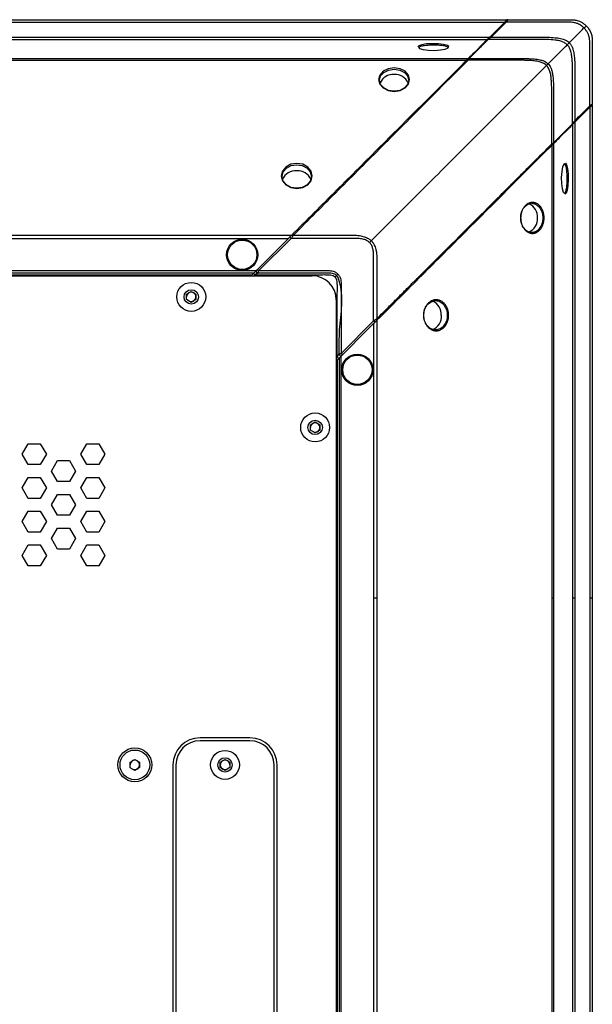
# Paper-space layout '_Bottom' of a CAD drawing. Units: inches. Extents: x -19.7 to 19.7, y -11.7 to 11.7.
# Drawn here: x 13.7 to 19.7, y 1.5 to 11.7 of the extents above; entities that cross this region are included whole.
import ezdxf

# ---------------------------------------------------------------- set-up
doc = ezdxf.new("R2010")
doc.units = ezdxf.units.IN
doc.header["$MEASUREMENT"] = 0

psp = doc.layouts.new('_Bottom')

# ---------------------------------------------------------------- linework, layer by layer
at = {"color": 7, "linetype": 'Continuous', "lineweight": 25}
for p, q in [((-18.776, 11.729), (18.776, 11.729)), ((-18.752, 11.704), (18.752, 11.704)), ((18.752, 11.704), (18.596, 11.548)), ((18.612, 11.548), (18.768, 11.704)), ((-18.596, 11.548), (18.596, 11.548)), ((-18.572, 11.524), (18.572, 11.524)), ((18.162, 11.439), (18.16, 11.435)), ((18.569, 11.522), (18.567, 11.52)), ((-18.374, 11.326), (18.374, 11.326)), ((-18.356, 11.309), (18.356, 11.309)), ((19.66, 10.845), (19.66, -10.845)), ((19.636, 10.821), (19.479, 10.665)), ((19.636, 10.821), (19.636, -10.821)), ((19.456, 10.641), (19.456, -10.641)), ((19.479, 10.665), (19.479, -10.665)), ((19.24, 10.425), (19.24, -10.425)), ((19.257, 10.442), (19.257, -10.442)), ((19.37, 10.231), (19.366, 10.229)), ((-16.542, 9.494), (16.542, 9.494)), ((-16.508, 9.461), (16.508, 9.461)), ((16.508, 9.461), (16.12, 9.073)), ((16.199, 9.124), (16.536, 9.461)), ((16.171, 9.124), (-16.171, 9.124)), ((-16.151, 9.104), (16.151, 9.104)), ((16.993, 9.062), (17.021, 9.09)), ((-16.754, 9.073), (16.754, 9.073)), ((-16.131, 9.084), (16.131, 9.084)), ((16.148, 9.073), (16.16, 9.084)), ((15.451, 8.882), (15.5, 8.911)), ((15.5, 8.911), (15.549, 8.882)), ((15.451, 8.826), (15.451, 8.882)), ((15.5, 8.797), (15.451, 8.826)), ((15.549, 8.826), (15.5, 8.797)), ((15.549, 8.882), (15.549, 8.826)), ((17.004, 8.823), (17.004, -8.823)), ((17.055, 8.268), (17.392, 8.605)), ((17.425, 8.611), (17.425, -8.611)), ((17.392, 8.577), (17.004, 8.189)), ((17.392, 8.577), (17.392, -8.577)), ((17.004, 8.217), (17.015, 8.229)), ((17.015, 8.2), (17.015, -8.2)), ((17.035, 8.22), (17.035, -8.22)), ((17.055, -8.24), (17.055, 8.24)), ((16.736, 7.528), (16.785, 7.557)), ((16.736, 7.472), (16.736, 7.528)), ((16.785, 7.443), (16.736, 7.472)), ((16.785, 7.557), (16.834, 7.528)), ((16.834, 7.472), (16.785, 7.443)), ((16.834, 7.528), (16.834, 7.472)), ((13.747, 7.223), (13.809, 7.331)), ((13.809, 7.331), (13.934, 7.331)), ((13.934, 7.331), (13.997, 7.223)), ((14.353, 7.223), (14.415, 7.331)), ((14.415, 7.331), (14.54, 7.331)), ((14.54, 7.331), (14.603, 7.223)), ((13.809, 7.114), (13.747, 7.223)), ((13.997, 7.223), (13.934, 7.114)), ((14.05, 7.048), (14.112, 7.156)), ((14.112, 7.156), (14.237, 7.156)), ((14.237, 7.156), (14.3, 7.048)), ((14.415, 7.114), (14.353, 7.223)), ((14.603, 7.223), (14.54, 7.114)), ((13.934, 7.114), (13.809, 7.114)), ((14.112, 6.939), (14.05, 7.048)), ((14.3, 7.048), (14.237, 6.939)), ((14.54, 7.114), (14.415, 7.114)), ((13.747, 6.873), (13.809, 6.981)), ((13.809, 6.981), (13.934, 6.981)), ((13.934, 6.981), (13.997, 6.873)), ((14.353, 6.873), (14.415, 6.981)), ((14.415, 6.981), (14.54, 6.981)), ((14.54, 6.981), (14.603, 6.873)), ((13.809, 6.764), (13.747, 6.873)), ((13.997, 6.873), (13.934, 6.764)), ((14.237, 6.939), (14.112, 6.939)), ((14.415, 6.764), (14.353, 6.873)), ((14.603, 6.873), (14.54, 6.764)), ((13.934, 6.764), (13.809, 6.764)), ((14.05, 6.698), (14.112, 6.806)), ((14.112, 6.806), (14.237, 6.806)), ((14.237, 6.806), (14.3, 6.698)), ((14.54, 6.764), (14.415, 6.764)), ((14.112, 6.589), (14.05, 6.698)), ((14.3, 6.698), (14.237, 6.589)), ((13.747, 6.523), (13.809, 6.631)), ((13.809, 6.631), (13.934, 6.631)), ((13.934, 6.631), (13.997, 6.523)), ((14.237, 6.589), (14.112, 6.589)), ((14.353, 6.523), (14.415, 6.631)), ((14.415, 6.631), (14.54, 6.631)), ((14.54, 6.631), (14.603, 6.523)), ((13.809, 6.414), (13.747, 6.523)), ((13.997, 6.523), (13.934, 6.414)), ((14.05, 6.348), (14.112, 6.456)), ((14.112, 6.456), (14.237, 6.456)), ((14.237, 6.456), (14.3, 6.348)), ((14.415, 6.414), (14.353, 6.523)), ((14.603, 6.523), (14.54, 6.414)), ((13.934, 6.414), (13.809, 6.414)), ((14.112, 6.239), (14.05, 6.348)), ((14.3, 6.348), (14.237, 6.239)), ((14.54, 6.414), (14.415, 6.414)), ((13.747, 6.173), (13.809, 6.281)), ((13.809, 6.281), (13.934, 6.281)), ((13.934, 6.281), (13.997, 6.173)), ((14.237, 6.239), (14.112, 6.239)), ((14.353, 6.173), (14.415, 6.281)), ((14.415, 6.281), (14.54, 6.281)), ((14.54, 6.281), (14.603, 6.173)), ((13.809, 6.064), (13.747, 6.173)), ((13.997, 6.173), (13.934, 6.064)), ((14.415, 6.064), (14.353, 6.173)), ((14.603, 6.173), (14.54, 6.064)), ((13.934, 6.064), (13.809, 6.064)), ((14.54, 6.064), (14.415, 6.064)), ((16.109, 4.281), (15.591, 4.281)), ((16.109, 4.25), (15.591, 4.25)), ((14.866, 4.028), (14.915, 4.057)), ((14.866, 3.971), (14.866, 4.028)), ((14.915, 4.057), (14.964, 4.029)), ((14.964, 4.029), (14.964, 3.972)), ((15.309, 4), (15.309, -4)), ((15.341, 4), (15.341, -4)), ((15.801, 4.028), (15.85, 4.057)), ((15.801, 3.972), (15.801, 4.028)), ((15.85, 4.057), (15.899, 4.028)), ((15.899, 4.028), (15.899, 3.972)), ((16.359, -4), (16.359, 4)), ((16.391, -4), (16.391, 4)), ((14.915, 3.943), (14.866, 3.971)), ((14.964, 3.972), (14.915, 3.943)), ((15.85, 3.943), (15.801, 3.972)), ((15.899, 3.972), (15.85, 3.943))]:
    psp.add_line(p, q, dxfattribs=at)
at = {"color": 7, "linetype": 'Continuous', "lineweight": 25, "flags": 128}
for points in [[(17.859, 11.44), (17.869, 11.432), (17.907, 11.421), (17.962, 11.413), (18.024, 11.411), (18.085, 11.415), (18.134, 11.424), (18.165, 11.437), (18.173, 11.451), (18.157, 11.463), (18.118, 11.473), (18.064, 11.479), (18.001, 11.48), (17.941, 11.477), (17.891, 11.47), (17.86, 11.459), (17.852, 11.446), (17.852, 11.446)], [(17.604, 10.986), (17.666, 10.995), (17.718, 11.022), (17.752, 11.061), (17.764, 11.108), (17.752, 11.154), (17.718, 11.194), (17.666, 11.22), (17.604, 11.229), (17.543, 11.22), (17.491, 11.194), (17.456, 11.154), (17.444, 11.108), (17.456, 11.061), (17.491, 11.022), (17.543, 10.995), (17.604, 10.986)], [(17.604, 10.987), (17.546, 10.995), (17.497, 11.021), (17.464, 11.058), (17.453, 11.102), (17.464, 11.146), (17.497, 11.183), (17.546, 11.207), (17.604, 11.216), (17.662, 11.207), (17.711, 11.183), (17.744, 11.146), (17.756, 11.102), (17.744, 11.058), (17.711, 11.021), (17.662, 10.995), (17.604, 10.987)], [(16.594, 10.238), (16.533, 10.229), (16.48, 10.201), (16.446, 10.159), (16.433, 10.109), (16.446, 10.059), (16.48, 10.017), (16.533, 9.988), (16.594, 9.978), (16.656, 9.988), (16.708, 10.017), (16.743, 10.059), (16.755, 10.109), (16.743, 10.159), (16.708, 10.201), (16.656, 10.229), (16.594, 10.238)], [(16.594, 10.225), (16.652, 10.216), (16.701, 10.19), (16.734, 10.15), (16.746, 10.103), (16.734, 10.056), (16.701, 10.016), (16.652, 9.99), (16.594, 9.98), (16.536, 9.99), (16.487, 10.016), (16.454, 10.056), (16.443, 10.103), (16.454, 10.15), (16.487, 10.19), (16.536, 10.216), (16.594, 10.225)], [(19.372, 9.928), (19.363, 9.938), (19.352, 9.976), (19.344, 10.031), (19.342, 10.093), (19.346, 10.153), (19.356, 10.203), (19.368, 10.234), (19.382, 10.242), (19.394, 10.225), (19.404, 10.187), (19.41, 10.132), (19.411, 10.07), (19.408, 10.009), (19.401, 9.96), (19.39, 9.929), (19.377, 9.921), (19.377, 9.921)]]:
    psp.add_lwpolyline(points, dxfattribs=at)
at = {"color": 7, "linetype": 'Continuous', "lineweight": 25}
for centre, radius in [((16.029, 9.291), 0.162), ((16.029, 9.291), 0.152), ((15.5, 8.854), 0.15), ((15.5, 8.854), 0.0748), ((17.223, 8.098), 0.162), ((17.223, 8.098), 0.152), ((16.785, 7.5), 0.15), ((16.785, 7.5), 0.0748), ((14.915, 4), 0.176), ((14.915, 4), 0.154), ((15.85, 4), 0.15), ((15.85, 4), 0.0748)]:
    psp.add_circle(centre, radius, dxfattribs=at)
for centre, radius, start, end in [((17.592, 11.016), 0.145, 85.1441, 157.0669), ((17.615, 11.014), 0.148, 23.2444, 94.1195), ((16.582, 10.018), 0.145, 85.0834, 157.734), ((16.605, 10.016), 0.147, 22.7447, 94.1593), ((18.945, 9.684), 0.148, 355.8805, 66.7556), ((18.947, 9.661), 0.145, 292.9331, 4.8559), ((16.754, 8.823), 0.25, 0, 90), ((15.5, 8.854), 0.0492, 240, 180), ((17.947, 8.674), 0.147, 355.8407, 67.2553), ((17.95, 8.651), 0.145, 292.266, 4.9166), ((16.785, 7.5), 0.0492, 240, 180), ((15.591, 4), 0.281, 90, 180), ((15.591, 4), 0.25, 90, 180), ((16.109, 4), 0.281, 360, 90), ((16.109, 4), 0.25, 0, 90), ((14.915, 4), 0.0492, 240.3748, 180.3748), ((15.85, 4), 0.0492, 360, 300)]:
    psp.add_arc(centre, radius, start, end, dxfattribs=at)
for points, knots in [([(18.776, 11.729), (18.776, 11.729), (18.776, 11.729), (18.775, 11.728), (18.773, 11.726), (18.77, 11.723), (18.766, 11.719), (18.76, 11.712), (18.755, 11.707), (18.752, 11.704)], [0, 0, 0, 0, 0.140886, 0.249294, 0.374036, 0.499476, 0.625465, 0.78531, 1, 1, 1, 1]), ([(18.768, 11.704), (18.766, 11.705), (18.765, 11.706), (18.762, 11.708), (18.76, 11.708), (18.758, 11.709), (18.757, 11.708), (18.755, 11.708), (18.754, 11.707), (18.754, 11.706)], [0, 0, 0, 0, 0.25, 0.25, 0.5, 0.5, 0.75, 0.75, 1, 1, 1, 1]), ([(18.784, 11.729), (18.784, 11.729), (18.784, 11.729), (18.783, 11.728), (18.781, 11.723), (18.778, 11.717), (18.773, 11.71), (18.77, 11.706), (18.768, 11.704)], [0, 0, 0, 0, 0.000236215, 0.000425188, 0.000566917, 0.000708646, 0.000897619, 0.001133834, 0.001133834, 0.001133834, 0.001133834]), ([(19.574, 11.643), (19.567, 11.651), (19.552, 11.664), (19.529, 11.678), (19.509, 11.688), (19.492, 11.694), (19.473, 11.698), (19.453, 11.701), (19.432, 11.703), (19.414, 11.704), (19.4, 11.704), (19.39, 11.704), (19.38, 11.704), (19.369, 11.704), (19.354, 11.704), (19.335, 11.704), (19.309, 11.704), (19.273, 11.704), (19.227, 11.704), (19.167, 11.704), (19.093, 11.704), (19, 11.704), (18.894, 11.704), (18.815, 11.704), (18.773, 11.704), (18.768, 11.704)], [0.0780706, 0.0780706, 0.0780706, 0.0780706, 0.07878075, 0.07937272, 0.07984631, 0.08020149, 0.08055668, 0.08103026, 0.08150384, 0.08197743, 0.08227341, 0.0825102, 0.082747, 0.08304298, 0.08339817, 0.08387175, 0.08446373, 0.08541089, 0.08659485, 0.0880156, 0.08990992, 0.09227783, 0.09511933, 0.09796082, 0.09832645, 0.09832645, 0.09832645, 0.09832645]), ([(18.784, 11.729), (18.782, 11.729), (18.779, 11.729), (18.774, 11.727), (18.772, 11.725), (18.77, 11.723)], [0, 0, 0, 0, 0.5, 0.5, 1, 1, 1, 1]), ([(18.784, 11.729), (18.821, 11.729), (18.895, 11.729), (19, 11.729), (19.093, 11.729), (19.168, 11.729), (19.227, 11.729), (19.273, 11.729), (19.309, 11.729), (19.335, 11.729), (19.354, 11.729), (19.369, 11.729), (19.38, 11.729), (19.391, 11.729), (19.4, 11.729), (19.413, 11.729), (19.429, 11.729), (19.451, 11.729), (19.473, 11.728), (19.493, 11.724), (19.517, 11.718), (19.542, 11.707), (19.571, 11.689), (19.588, 11.674), (19.597, 11.666)], [0.0780706, 0.0780706, 0.0780706, 0.0780706, 0.08085567, 0.08369717, 0.08606508, 0.0879594, 0.08938015, 0.0905641, 0.09151127, 0.09210325, 0.09257683, 0.09293202, 0.093228, 0.09346479, 0.09370159, 0.09399757, 0.09447116, 0.09494474, 0.09541832, 0.09577351, 0.09612869, 0.09660228, 0.09719425, 0.0979044, 0.0979044, 0.0979044, 0.0979044]), ([(19.421, 11.49), (19.447, 11.516), (19.499, 11.567), (19.55, 11.619), (19.574, 11.643)], [0.117876, 0.117876, 0.117876, 0.117876, 0.5291665, 0.9112905, 0.9112905, 0.9112905, 0.9112905]), ([(19.574, 11.643), (19.578, 11.647), (19.581, 11.65), (19.588, 11.656), (19.59, 11.659), (19.594, 11.663), (19.596, 11.665), (19.597, 11.666), (19.597, 11.666), (19.597, 11.666)], [0, 0, 0, 0, 0.25, 0.25, 0.5, 0.5, 0.75, 0.75, 1, 1, 1, 1]), ([(19.636, 10.837), (19.636, 10.893), (19.636, 11.024), (19.636, 11.185), (19.636, 11.313), (19.635, 11.381), (19.635, 11.421), (19.635, 11.443), (19.635, 11.453), (19.635, 11.461), (19.635, 11.47), (19.635, 11.497), (19.633, 11.525), (19.627, 11.554), (19.623, 11.568), (19.617, 11.583), (19.61, 11.596), (19.602, 11.609), (19.594, 11.621), (19.585, 11.632), (19.578, 11.64), (19.574, 11.643)], [0, 0, 0, 0, 0.206821, 0.474991, 0.590275, 0.672745, 0.722541, 0.737628, 0.752762, 0.756922, 0.768353, 0.784531, 0.85459, 0.871641, 0.891928, 0.908871, 0.92842, 0.94615, 0.964047, 0.982027, 1, 1, 1, 1]), ([(19.597, 11.666), (19.599, 11.663), (19.604, 11.658), (19.61, 11.651), (19.616, 11.644), (19.622, 11.636), (19.627, 11.628), (19.632, 11.62), (19.637, 11.612), (19.641, 11.604), (19.644, 11.596), (19.648, 11.588), (19.65, 11.58), (19.653, 11.573), (19.655, 11.565), (19.656, 11.557), (19.657, 11.55), (19.659, 11.534), (19.66, 11.512), (19.66, 11.489), (19.66, 11.472), (19.66, 11.459), (19.66, 11.447), (19.66, 11.41), (19.66, 11.341), (19.66, 11.199), (19.66, 11.034), (19.66, 10.905), (19.66, 10.853)], [0, 0, 0, 0, 0.012017, 0.023928, 0.035704, 0.047323, 0.058759, 0.069994, 0.080999, 0.091761, 0.102276, 0.112542, 0.122555, 0.132312, 0.141812, 0.151083, 0.160166, 0.169086, 0.209345, 0.238333, 0.254017, 0.271085, 0.284364, 0.296592, 0.40448, 0.534377, 0.812188, 1, 1, 1, 1]), ([(18.596, 11.548), (18.594, 11.546), (18.59, 11.543), (18.585, 11.538), (18.582, 11.535), (18.579, 11.532), (18.576, 11.529), (18.574, 11.527), (18.573, 11.525), (18.572, 11.525), (18.572, 11.524)], [0, 0, 0, 0, 0.172538, 0.315463, 0.425662, 0.501807, 0.627887, 0.751879, 0.861231, 1, 1, 1, 1]), ([(18.612, 11.548), (18.608, 11.545), (18.6, 11.539), (18.59, 11.532), (18.583, 11.527), (18.581, 11.525), (18.58, 11.524)], [0.000000017, 0.000000017, 0.000000017, 0.000000017, 0.000465516, 0.000931015, 0.001396514, 0.001861995, 0.001861995, 0.001861995, 0.001861995]), ([(18.612, 11.548), (18.61, 11.549), (18.609, 11.55), (18.606, 11.552), (18.604, 11.552), (18.602, 11.553), (18.601, 11.552), (18.599, 11.552), (18.598, 11.551), (18.598, 11.55)], [0, 0, 0, 0, 0.25, 0.25, 0.5, 0.5, 0.75, 0.75, 1, 1, 1, 1]), ([(18.612, 11.548), (18.637, 11.548), (18.716, 11.548), (18.836, 11.548), (18.972, 11.548), (19.088, 11.548), (19.189, 11.548), (19.268, 11.544), (19.332, 11.536), (19.383, 11.52), (19.41, 11.501), (19.421, 11.49)], [0.0176548, 0.0176548, 0.0176548, 0.0176548, 0.01955778, 0.02370063, 0.02680776, 0.02991489, 0.03250417, 0.03457559, 0.03612916, 0.03768272, 0.03919143, 0.03919143, 0.03919143, 0.03919143]), ([(17.863, 11.439), (17.864, 11.442), (17.865, 11.45), (17.896, 11.459), (17.943, 11.466), (18.002, 11.469), (18.061, 11.468), (18.106, 11.463), (18.133, 11.458), (18.155, 11.451), (18.16, 11.445), (18.164, 11.441)], [0, 0, 0, 0, 0.104865, 0.232589, 0.360382, 0.488288, 0.61562, 0.742037, 0.808058, 0.872944, 1, 1, 1, 1]), ([(18.572, 11.524), (18.561, 11.514), (18.55, 11.502), (18.523, 11.476), (18.508, 11.461), (18.475, 11.427), (18.456, 11.409), (18.417, 11.37), (18.396, 11.349), (18.374, 11.326)], [0, 0, 0, 0, 0.25, 0.25, 0.5, 0.5, 0.75, 0.75, 1, 1, 1, 1]), ([(18.58, 11.524), (18.578, 11.525), (18.575, 11.524), (18.57, 11.522), (18.568, 11.521), (18.566, 11.519)], [0, 0, 0, 0, 0.5, 0.5, 1, 1, 1, 1]), ([(19.4, 11.468), (19.39, 11.478), (19.368, 11.494), (19.324, 11.51), (19.265, 11.52), (19.188, 11.524), (19.088, 11.524), (18.972, 11.524), (18.836, 11.524), (18.705, 11.524), (18.616, 11.524), (18.58, 11.524)], [0.01685439, 0.01685439, 0.01685439, 0.01685439, 0.01836315, 0.01991672, 0.02147028, 0.02354171, 0.02613098, 0.02923811, 0.03234525, 0.03648809, 0.03919148, 0.03919148, 0.03919148, 0.03919148]), ([(19.202, 11.271), (19.223, 11.292), (19.263, 11.332), (19.316, 11.385), (19.362, 11.431), (19.388, 11.457), (19.4, 11.468)], [0.0277521, 0.0277521, 0.0277521, 0.0277521, 0.2583833, 0.5083833, 0.7583833, 0.9806312, 0.9806312, 0.9806312, 0.9806312]), ([(19.421, 11.49), (19.418, 11.487), (19.415, 11.484), (19.411, 11.479), (19.408, 11.477), (19.404, 11.473), (19.403, 11.472), (19.401, 11.47), (19.4, 11.469), (19.4, 11.468)], [0, 0, 0, 0, 0.25, 0.25, 0.5, 0.5, 0.75, 0.75, 1, 1, 1, 1]), ([(19.456, 10.649), (19.456, 10.722), (19.456, 10.867), (19.455, 11.037), (19.455, 11.154), (19.455, 11.214), (19.454, 11.263), (19.453, 11.299), (19.45, 11.327), (19.448, 11.35), (19.444, 11.375), (19.438, 11.399), (19.431, 11.419), (19.424, 11.435), (19.416, 11.449), (19.408, 11.46), (19.402, 11.466), (19.4, 11.468)], [0, 0, 0, 0, 0.262656, 0.525002, 0.611682, 0.684913, 0.743317, 0.787484, 0.814561, 0.843653, 0.874064, 0.905208, 0.930094, 0.951489, 0.969985, 0.986041, 1, 1, 1, 1]), ([(19.421, 11.49), (19.423, 11.488), (19.426, 11.484), (19.432, 11.478), (19.438, 11.469), (19.444, 11.459), (19.451, 11.446), (19.457, 11.43), (19.463, 11.41), (19.468, 11.387), (19.472, 11.362), (19.474, 11.337), (19.478, 11.288), (19.479, 11.208), (19.479, 11.096), (19.479, 10.979), (19.479, 10.868), (19.479, 10.77), (19.479, 10.709), (19.479, 10.681)], [0, 0, 0, 0, 0.008406, 0.018868, 0.031489, 0.046451, 0.064024, 0.084584, 0.108635, 0.13964, 0.17081, 0.201787, 0.232005, 0.349212, 0.49281, 0.642462, 0.776968, 0.896175, 1, 1, 1, 1]), ([(18.356, 11.309), (18.284, 11.236), (18.211, 11.163), (18.063, 11.016), (17.989, 10.942), (17.766, 10.719), (17.616, 10.569), (17.313, 10.266), (17.161, 10.113), (16.93, 9.883), (16.853, 9.806), (16.698, 9.651), (16.62, 9.573), (16.542, 9.494)], [0, 0, 0, 0, 0.125, 0.125, 0.25, 0.25, 0.5, 0.5, 0.75, 0.75, 0.875, 0.875, 1, 1, 1, 1]), ([(18.371, 11.309), (18.226, 11.164), (17.932, 10.869), (17.482, 10.418), (17.025, 9.961), (16.716, 9.651), (16.559, 9.494)], [0, 0, 0, 0, 0.01852497, 0.03704995, 0.05557492, 0.07409987, 0.07409987, 0.07409987, 0.07409987]), ([(17.367, 9.436), (17.474, 9.543), (17.76, 9.829), (18.294, 10.363), (18.818, 10.887), (19.088, 11.157), (19.186, 11.255)], [0.0095533, 0.0095533, 0.0095533, 0.0095533, 0.2530398, 0.5030398, 0.7530398, 0.9934865, 0.9934865, 0.9934865, 0.9934865]), ([(18.374, 11.326), (18.373, 11.326), (18.372, 11.324), (18.369, 11.322), (18.367, 11.32), (18.364, 11.317), (18.361, 11.314), (18.358, 11.311), (18.356, 11.309)], [0, 0, 0, 0, 0.178304, 0.34669, 0.499642, 0.602591, 0.771623, 1, 1, 1, 1]), ([(18.371, 11.309), (18.369, 11.31), (18.368, 11.31), (18.365, 11.312), (18.364, 11.312), (18.361, 11.312), (18.36, 11.312), (18.358, 11.311), (18.357, 11.31), (18.357, 11.309)], [0, 0, 0, 0, 0.25, 0.25, 0.5, 0.5, 0.75, 0.75, 1, 1, 1, 1]), ([(18.383, 11.326), (18.38, 11.327), (18.377, 11.327), (18.372, 11.325), (18.37, 11.323), (18.369, 11.321)], [0, 0, 0, 0, 0.5, 0.5, 1, 1, 1, 1]), ([(18.383, 11.326), (18.382, 11.326), (18.381, 11.325), (18.38, 11.322), (18.378, 11.318), (18.374, 11.313), (18.372, 11.31), (18.371, 11.309)], [0, 0, 0, 0, 0.0001349413, 0.0002428944, 0.0003508474, 0.0004857887, 0.0006477183, 0.0006477183, 0.0006477183, 0.0006477183]), ([(19.186, 11.255), (19.184, 11.256), (19.178, 11.262), (19.166, 11.271), (19.15, 11.279), (19.131, 11.287), (19.11, 11.293), (19.085, 11.298), (19.056, 11.302), (19.024, 11.305), (18.986, 11.307), (18.938, 11.308), (18.886, 11.309), (18.83, 11.309), (18.769, 11.309), (18.695, 11.309), (18.602, 11.309), (18.497, 11.309), (18.418, 11.309), (18.376, 11.309), (18.371, 11.309)], [0.06578777, 0.06578777, 0.06578777, 0.06578777, 0.06588551, 0.06623784, 0.06659017, 0.06694251, 0.06741228, 0.0679995, 0.06870417, 0.06940883, 0.07034838, 0.07152282, 0.07293215, 0.07434148, 0.07575081, 0.07762991, 0.07997879, 0.08279745, 0.0856161, 0.08600893, 0.08600893, 0.08600893, 0.08600893]), ([(18.383, 11.326), (18.384, 11.326), (18.422, 11.326), (18.497, 11.326), (18.602, 11.326), (18.695, 11.326), (18.769, 11.326), (18.83, 11.326), (18.886, 11.326), (18.938, 11.326), (18.986, 11.326), (19.024, 11.324), (19.057, 11.322), (19.086, 11.319), (19.113, 11.314), (19.136, 11.309), (19.156, 11.302), (19.176, 11.292), (19.192, 11.281), (19.201, 11.273), (19.202, 11.271)], [0.06609043, 0.06609043, 0.06609043, 0.06609043, 0.06618059, 0.06899925, 0.07181791, 0.07416679, 0.07604589, 0.07745522, 0.07886455, 0.08027387, 0.08144831, 0.08238787, 0.08309253, 0.08379719, 0.08438441, 0.08485419, 0.08520652, 0.08555885, 0.08591119, 0.08600917, 0.08600917, 0.08600917, 0.08600917]), ([(19.186, 11.255), (19.189, 11.258), (19.193, 11.262), (19.197, 11.266), (19.199, 11.267), (19.201, 11.27), (19.201, 11.27), (19.202, 11.271)], [0, 0, 0, 0, 0.5, 0.5, 0.75, 0.75, 1, 1, 1, 1]), ([(19.24, 10.44), (19.24, 10.502), (19.24, 10.631), (19.24, 10.789), (19.24, 10.925), (19.24, 11.014), (19.237, 11.088), (19.232, 11.138), (19.225, 11.18), (19.211, 11.219), (19.197, 11.242), (19.188, 11.253), (19.186, 11.254), (19.186, 11.255)], [0, 0, 0, 0, 0.224698, 0.470738, 0.574321, 0.71617, 0.794318, 0.843693, 0.899944, 0.949079, 0.993307, 0.996179, 1, 1, 1, 1]), ([(19.202, 11.271), (19.203, 11.27), (19.205, 11.269), (19.213, 11.26), (19.224, 11.244), (19.237, 11.215), (19.246, 11.18), (19.252, 11.137), (19.256, 11.088), (19.257, 11.028), (19.257, 10.944), (19.257, 10.806), (19.257, 10.637), (19.257, 10.509), (19.257, 10.452)], [0, 0, 0, 0, 0.004435, 0.008875, 0.040932, 0.077547, 0.120678, 0.17217, 0.23255, 0.297433, 0.389966, 0.536081, 0.794677, 1, 1, 1, 1]), ([(19.636, 10.837), (19.637, 10.838), (19.639, 10.84), (19.643, 10.843), (19.647, 10.846), (19.65, 10.848), (19.654, 10.85), (19.658, 10.852), (19.66, 10.853), (19.66, 10.853), (19.66, 10.853)], [0, 0, 0, 0, 0.097213, 0.192194, 0.285661, 0.377392, 0.466982, 0.628024, 0.807536, 1, 1, 1, 1]), ([(19.636, 10.821), (19.639, 10.824), (19.644, 10.829), (19.65, 10.835), (19.654, 10.839), (19.657, 10.842), (19.659, 10.844), (19.66, 10.845), (19.66, 10.845), (19.66, 10.845)], [0, 0, 0, 0, 0.2504263, 0.3835626, 0.5005734, 0.6248612, 0.7507466, 0.8581598, 1, 1, 1, 1]), ([(19.637, 10.822), (19.638, 10.823), (19.639, 10.824), (19.64, 10.826), (19.64, 10.827), (19.639, 10.829), (19.639, 10.831), (19.637, 10.834), (19.636, 10.835), (19.636, 10.837)], [0, 0, 0, 0, 0.25, 0.25, 0.5, 0.5, 0.75, 0.75, 1, 1, 1, 1]), ([(19.654, 10.839), (19.656, 10.841), (19.658, 10.843), (19.66, 10.848), (19.66, 10.851), (19.66, 10.853)], [0, 0, 0, 0, 0.5, 0.5, 1, 1, 1, 1]), ([(19.257, 10.452), (19.302, 10.496), (19.342, 10.536), (19.408, 10.602), (19.435, 10.628), (19.456, 10.649)], [0, 0, 0, 0, 0.5, 0.5, 1, 1, 1, 1]), ([(19.456, 10.641), (19.445, 10.63), (19.433, 10.618), (19.407, 10.592), (19.392, 10.577), (19.358, 10.543), (19.34, 10.525), (19.301, 10.486), (19.28, 10.465), (19.257, 10.442)], [0, 0, 0, 0, 0.25, 0.25, 0.5, 0.5, 0.75, 0.75, 1, 1, 1, 1]), ([(19.45, 10.635), (19.452, 10.637), (19.454, 10.639), (19.456, 10.644), (19.456, 10.647), (19.456, 10.649)], [0, 0, 0, 0, 0.5, 0.5, 1, 1, 1, 1]), ([(19.456, 10.649), (19.456, 10.649), (19.456, 10.65), (19.457, 10.651), (19.459, 10.653), (19.462, 10.658), (19.466, 10.664), (19.47, 10.67), (19.475, 10.675), (19.478, 10.679), (19.479, 10.681)], [0, 0, 0, 0, 0.09502, 0.179895, 0.253699, 0.479064, 0.581646, 0.723848, 0.880119, 1, 1, 1, 1]), ([(19.456, 10.641), (19.456, 10.641), (19.457, 10.642), (19.46, 10.645), (19.464, 10.649), (19.47, 10.655), (19.476, 10.661), (19.479, 10.665)], [0, 0, 0, 0, 0.248067, 0.373776, 0.498361, 0.708781, 1, 1, 1, 1]), ([(19.481, 10.666), (19.482, 10.667), (19.483, 10.668), (19.484, 10.67), (19.484, 10.671), (19.483, 10.673), (19.483, 10.675), (19.481, 10.678), (19.48, 10.679), (19.479, 10.681)], [0, 0, 0, 0, 0.25, 0.25, 0.5, 0.5, 0.75, 0.75, 1, 1, 1, 1]), ([(17.425, 8.628), (17.441, 8.643), (17.471, 8.673), (17.515, 8.717), (17.557, 8.759), (17.597, 8.799), (17.635, 8.837), (17.671, 8.873), (17.705, 8.907), (17.737, 8.939), (17.768, 8.969), (17.796, 8.998), (17.822, 9.024), (17.847, 9.049), (17.87, 9.071), (17.942, 9.144), (18.103, 9.304), (18.339, 9.54), (18.583, 9.784), (18.748, 9.949), (18.846, 10.047), (18.898, 10.099), (18.956, 10.156), (19.019, 10.219), (19.088, 10.288), (19.162, 10.362), (19.213, 10.413), (19.24, 10.44)], [0, 0, 0, 0, 0.024473, 0.047927, 0.070363, 0.091781, 0.112182, 0.131567, 0.149934, 0.167285, 0.18362, 0.198937, 0.213236, 0.226518, 0.238782, 0.250028, 0.344848, 0.499978, 0.638759, 0.749931, 0.775556, 0.804548, 0.836908, 0.872632, 0.911722, 0.954177, 1, 1, 1, 1]), ([(19.24, 10.425), (19.168, 10.353), (19.094, 10.279), (18.947, 10.132), (18.873, 10.058), (18.65, 9.835), (18.5, 9.685), (18.197, 9.382), (18.045, 9.23), (17.814, 8.999), (17.737, 8.922), (17.582, 8.767), (17.504, 8.689), (17.425, 8.611)], [0, 0, 0, 0, 0.125, 0.125, 0.25, 0.25, 0.5, 0.5, 0.75, 0.75, 0.875, 0.875, 1, 1, 1, 1]), ([(19.24, 10.44), (19.241, 10.441), (19.242, 10.442), (19.245, 10.444), (19.248, 10.446), (19.251, 10.447), (19.253, 10.449), (19.256, 10.45), (19.257, 10.451), (19.257, 10.452)], [0, 0, 0, 0, 0.115401, 0.233575, 0.355898, 0.481633, 0.659746, 0.834224, 1, 1, 1, 1]), ([(19.24, 10.425), (19.241, 10.426), (19.244, 10.429), (19.248, 10.433), (19.251, 10.436), (19.254, 10.439), (19.256, 10.441), (19.257, 10.442)], [0, 0, 0, 0, 0.19942, 0.365975, 0.500581, 0.723548, 1, 1, 1, 1]), ([(19.241, 10.426), (19.241, 10.426), (19.242, 10.427), (19.243, 10.429), (19.243, 10.43), (19.243, 10.432), (19.243, 10.434), (19.241, 10.437), (19.241, 10.438), (19.24, 10.44)], [0, 0, 0, 0, 0.25, 0.25, 0.5, 0.5, 0.75, 0.75, 1, 1, 1, 1]), ([(19.252, 10.437), (19.254, 10.439), (19.256, 10.441), (19.258, 10.446), (19.258, 10.449), (19.257, 10.452)], [0, 0, 0, 0, 0.5, 0.5, 1, 1, 1, 1]), ([(19.37, 9.932), (19.373, 9.932), (19.381, 9.934), (19.391, 9.964), (19.398, 10.012), (19.4, 10.07), (19.399, 10.13), (19.394, 10.174), (19.389, 10.202), (19.382, 10.224), (19.376, 10.229), (19.372, 10.233)], [0, 0, 0, 0, 0.104865, 0.232589, 0.360382, 0.488288, 0.61562, 0.742037, 0.808058, 0.872944, 1, 1, 1, 1]), ([(18.917, 9.673), (18.917, 9.678), (18.917, 9.689), (18.919, 9.704), (18.922, 9.72), (18.926, 9.735), (18.931, 9.749), (18.937, 9.762), (18.945, 9.775), (18.953, 9.787), (18.962, 9.797), (18.971, 9.807), (18.982, 9.815), (18.992, 9.821), (19.004, 9.827), (19.015, 9.83), (19.027, 9.833), (19.039, 9.834), (19.051, 9.833), (19.063, 9.83), (19.074, 9.827), (19.086, 9.821), (19.096, 9.815), (19.107, 9.807), (19.116, 9.797), (19.125, 9.787), (19.133, 9.775), (19.14, 9.762), (19.146, 9.749), (19.151, 9.735), (19.155, 9.72), (19.158, 9.704), (19.16, 9.689), (19.16, 9.673), (19.16, 9.657), (19.158, 9.642), (19.155, 9.626), (19.151, 9.612), (19.146, 9.597), (19.14, 9.584), (19.133, 9.571), (19.125, 9.56), (19.116, 9.549), (19.107, 9.54), (19.096, 9.531), (19.086, 9.525), (19.074, 9.519), (19.063, 9.516), (19.051, 9.513), (19.039, 9.513), (19.027, 9.513), (19.015, 9.516), (19.004, 9.52), (18.992, 9.525), (18.982, 9.532), (18.971, 9.54), (18.962, 9.549), (18.953, 9.56), (18.945, 9.571), (18.937, 9.584), (18.931, 9.597), (18.926, 9.612), (18.922, 9.626), (18.919, 9.642), (18.917, 9.657), (18.917, 9.668), (18.917, 9.673)], [0, 0, 0, 0, 0.015614, 0.031311, 0.046878, 0.062446, 0.078146, 0.093762, 0.109314, 0.124954, 0.140643, 0.156208, 0.171796, 0.18751, 0.203116, 0.218679, 0.234348, 0.250022, 0.265587, 0.281191, 0.296909, 0.312503, 0.328069, 0.343755, 0.359406, 0.374962, 0.390573, 0.40628, 0.421855, 0.437418, 0.453113, 0.468807, 0.484523, 0.500168, 0.515718, 0.531323, 0.547025, 0.562599, 0.578165, 0.593861, 0.609488, 0.625043, 0.640677, 0.656375, 0.671947, 0.687532, 0.703245, 0.718861, 0.734423, 0.75008, 0.765766, 0.781332, 0.796926, 0.812642, 0.828241, 0.843801, 0.859473, 0.875134, 0.890689, 0.906289, 0.921996, 0.937575, 0.953134, 0.968818, 0.984452, 1, 1, 1, 1]), ([(18.918, 9.673), (18.918, 9.653), (18.922, 9.623), (18.937, 9.588), (18.951, 9.565), (18.969, 9.546), (18.989, 9.532), (19.01, 9.523), (19.029, 9.521), (19.044, 9.522), (19.055, 9.524), (19.066, 9.528), (19.08, 9.534), (19.097, 9.546), (19.114, 9.565), (19.128, 9.588), (19.139, 9.615), (19.145, 9.643), (19.147, 9.663), (19.147, 9.683), (19.145, 9.703), (19.139, 9.732), (19.128, 9.758), (19.114, 9.781), (19.097, 9.8), (19.08, 9.812), (19.066, 9.818), (19.052, 9.823), (19.033, 9.826), (19.011, 9.823), (18.989, 9.814), (18.969, 9.8), (18.951, 9.781), (18.937, 9.758), (18.922, 9.723), (18.918, 9.693), (18.918, 9.673)], [0, 0, 0, 0, 0.062171, 0.093197, 0.124652, 0.155998, 0.187168, 0.218485, 0.249744, 0.265423, 0.281006, 0.296644, 0.31238, 0.343546, 0.374891, 0.40609, 0.437372, 0.468671, 0.49985, 0.500019, 0.531397, 0.562798, 0.593946, 0.625269, 0.65648, 0.68773, 0.703341, 0.719076, 0.75024, 0.781579, 0.812745, 0.844046, 0.875304, 0.906779, 0.937828, 1, 1, 1, 1]), ([(16.559, 9.494), (16.558, 9.495), (16.556, 9.497), (16.553, 9.498), (16.551, 9.499), (16.549, 9.5), (16.548, 9.5), (16.546, 9.499), (16.546, 9.498), (16.545, 9.498)], [0, 0, 0, 0, 0.25, 0.25, 0.5, 0.5, 0.75, 0.75, 1, 1, 1, 1]), ([(16.542, 9.494), (16.539, 9.492), (16.534, 9.487), (16.526, 9.479), (16.519, 9.472), (16.514, 9.466), (16.51, 9.463), (16.508, 9.461)], [0, 0, 0, 0, 0.241895, 0.499891, 0.668967, 0.836411, 1, 1, 1, 1]), ([(16.536, 9.461), (16.534, 9.463), (16.532, 9.465), (16.528, 9.469), (16.526, 9.47), (16.524, 9.473), (16.523, 9.474), (16.522, 9.475), (16.522, 9.475), (16.522, 9.475)], [0, 0, 0, 0, 0.25, 0.25, 0.5, 0.5, 0.75, 0.75, 1, 1, 1, 1]), ([(16.559, 9.494), (16.558, 9.493), (16.555, 9.49), (16.551, 9.484), (16.547, 9.475), (16.542, 9.467), (16.538, 9.463), (16.536, 9.461)], [0, 0, 0, 0, 0.0001770046, 0.0003186082, 0.0004602119, 0.0006372164, 0.0008496029, 0.0008496029, 0.0008496029, 0.0008496029]), ([(17.349, 9.418), (17.349, 9.418), (17.342, 9.425), (17.324, 9.439), (17.287, 9.453), (17.239, 9.46), (17.183, 9.461), (17.125, 9.461), (17.06, 9.461), (16.982, 9.461), (16.884, 9.461), (16.774, 9.461), (16.657, 9.461), (16.578, 9.461), (16.537, 9.461), (16.536, 9.461)], [0.08520179, 0.08520179, 0.08520179, 0.08520179, 0.0852097, 0.0859531, 0.08694429, 0.08818328, 0.08967007, 0.09115686, 0.09264365, 0.09462603, 0.09710402, 0.1000776, 0.10305117, 0.10602475, 0.1061171, 0.1061171, 0.1061171, 0.1061171]), ([(16.559, 9.494), (16.592, 9.494), (16.663, 9.494), (16.774, 9.494), (16.884, 9.494), (16.982, 9.494), (17.06, 9.494), (17.125, 9.494), (17.184, 9.494), (17.241, 9.492), (17.294, 9.481), (17.336, 9.462), (17.359, 9.445), (17.367, 9.436), (17.367, 9.436)], [0.08520182, 0.08520182, 0.08520182, 0.08520182, 0.08768559, 0.09065917, 0.09363275, 0.09611073, 0.09809312, 0.09957991, 0.1010667, 0.10255349, 0.10379248, 0.10478367, 0.10552706, 0.10553495, 0.10553495, 0.10553495, 0.10553495]), ([(17.349, 9.418), (17.352, 9.421), (17.356, 9.424), (17.362, 9.43), (17.364, 9.433), (17.367, 9.436)], [0, 0, 0, 0, 0.5, 0.5, 1, 1, 1, 1]), ([(17.392, 8.605), (17.392, 8.671), (17.392, 8.803), (17.392, 8.959), (17.392, 9.096), (17.392, 9.178), (17.392, 9.243), (17.392, 9.27), (17.391, 9.296), (17.389, 9.327), (17.383, 9.359), (17.37, 9.393), (17.357, 9.411), (17.349, 9.418), (17.349, 9.418)], [0, 0, 0, 0, 0.2397363, 0.482796, 0.5673383, 0.7413691, 0.7783109, 0.8060527, 0.8411966, 0.8706864, 0.9193995, 0.9616682, 0.9996222, 1, 1, 1, 1]), ([(17.367, 9.436), (17.367, 9.436), (17.374, 9.429), (17.387, 9.413), (17.402, 9.387), (17.412, 9.358), (17.418, 9.332), (17.422, 9.307), (17.424, 9.282), (17.425, 9.254), (17.426, 9.225), (17.425, 9.18), (17.425, 9.136), (17.425, 9.078), (17.425, 8.975), (17.425, 8.82), (17.425, 8.69), (17.425, 8.628)], [0, 0, 0, 0, 0.000456, 0.034926, 0.075548, 0.109952, 0.146125, 0.172458, 0.202856, 0.237301, 0.275491, 0.310023, 0.399767, 0.434632, 0.524117, 0.77464, 1, 1, 1, 1]), ([(16.16, 9.084), (16.158, 9.086), (16.156, 9.088), (16.152, 9.092), (16.15, 9.094), (16.147, 9.097), (16.147, 9.097), (16.146, 9.098), (16.146, 9.098), (16.146, 9.098)], [0, 0, 0, 0, 0.25, 0.25, 0.5, 0.5, 0.75, 0.75, 1, 1, 1, 1]), ([(16.199, 9.104), (16.199, 9.104), (16.199, 9.104), (16.197, 9.103), (16.193, 9.101), (16.186, 9.097), (16.177, 9.093), (16.169, 9.089), (16.164, 9.086), (16.161, 9.085), (16.16, 9.084)], [0, 0, 0, 0, 0.00012717, 0.000317924, 0.000572264, 0.000953773, 0.001335282, 0.001589622, 0.001780376, 0.001907546, 0.001907546, 0.001907546, 0.001907546]), ([(16.185, 9.138), (16.184, 9.136), (16.18, 9.133), (16.177, 9.129), (16.175, 9.125), (16.174, 9.122), (16.173, 9.118), (16.173, 9.114), (16.175, 9.11), (16.179, 9.107), (16.184, 9.105), (16.191, 9.104), (16.197, 9.104), (16.199, 9.104)], [0, 0, 0, 0, 0.1300195, 0.2241752, 0.2793237, 0.3420945, 0.3996512, 0.4997502, 0.5628962, 0.6346671, 0.7207766, 0.8601438, 1, 1, 1, 1]), ([(16.185, 9.138), (16.185, 9.138), (16.185, 9.138), (16.186, 9.137), (16.187, 9.136), (16.19, 9.133), (16.191, 9.132), (16.195, 9.128), (16.197, 9.126), (16.199, 9.124)], [0, 0, 0, 0, 0.25, 0.25, 0.5, 0.5, 0.75, 0.75, 1, 1, 1, 1]), ([(16.199, 9.104), (16.199, 9.104), (16.199, 9.104), (16.199, 9.105), (16.199, 9.105), (16.199, 9.106), (16.199, 9.107), (16.199, 9.108), (16.199, 9.11), (16.199, 9.113), (16.199, 9.118), (16.199, 9.122), (16.199, 9.124)], [0, 0, 0, 0, 0.087669, 0.169209, 0.245174, 0.315412, 0.381397, 0.443307, 0.500554, 0.652429, 0.817169, 1, 1, 1, 1]), ([(17.021, 9.09), (17.014, 9.096), (17.007, 9.102), (16.991, 9.111), (16.983, 9.114), (16.957, 9.121), (16.94, 9.123), (16.889, 9.124), (16.854, 9.124), (16.785, 9.124), (16.751, 9.124), (16.682, 9.124), (16.509, 9.124), (16.337, 9.124), (16.199, 9.124)], [0, 0, 0, 0, 0.03125, 0.03125, 0.0625, 0.0625, 0.125, 0.125, 0.25, 0.25, 0.375, 0.375, 0.5, 1, 1, 1, 1]), ([(16.199, 9.104), (16.339, 9.104), (16.506, 9.104), (16.673, 9.104), (16.737, 9.104), (16.774, 9.104), (16.848, 9.104), (16.885, 9.105), (16.94, 9.103), (16.957, 9.102), (16.986, 9.092), (16.998, 9.085), (17.007, 9.076)], [0.5, 0.5, 0.5, 0.5, 0.7390757, 0.7860474, 0.7860474, 0.8493384, 0.8493384, 0.912409, 0.912409, 0.9444308, 0.9444308, 0.972409, 0.972409, 0.972409, 0.972409]), ([(17.021, 9.09), (17.027, 9.083), (17.033, 9.076), (17.042, 9.06), (17.045, 9.052), (17.053, 9.026), (17.054, 9.009), (17.055, 8.957), (17.055, 8.923), (17.055, 8.854), (17.055, 8.82), (17.055, 8.751), (17.055, 8.578), (17.055, 8.406), (17.055, 8.268)], [0, 0, 0, 0, 0.03125, 0.03125, 0.0625, 0.0625, 0.125, 0.125, 0.25, 0.25, 0.375, 0.375, 0.5, 1, 1, 1, 1]), ([(16.16, 9.084), (16.299, 9.084), (16.509, 9.084), (16.718, 9.084), (16.805, 9.084), (16.823, 9.084), (16.858, 9.084), (16.875, 9.085), (16.901, 9.084), (16.91, 9.084), (16.928, 9.084), (16.936, 9.083), (16.954, 9.081), (16.963, 9.079), (16.979, 9.073), (16.987, 9.068), (16.993, 9.062)], [0, 0, 0, 0, 0.5, 0.75, 0.75, 0.8125, 0.8125, 0.875, 0.875, 0.90625, 0.90625, 0.9375, 0.9375, 0.96875, 0.96875, 1, 1, 1, 1]), ([(17.015, 8.229), (17.015, 8.368), (17.015, 8.578), (17.015, 8.787), (17.015, 8.874), (17.015, 8.892), (17.016, 8.927), (17.016, 8.944), (17.016, 8.97), (17.015, 8.979), (17.015, 8.996), (17.015, 9.005), (17.012, 9.023), (17.011, 9.031), (17.004, 9.048), (16.999, 9.056), (16.993, 9.062)], [0, 0, 0, 0, 0.5, 0.75, 0.75, 0.8125, 0.8125, 0.875, 0.875, 0.90625, 0.90625, 0.9375, 0.9375, 0.96875, 0.96875, 1, 1, 1, 1]), ([(17.028, 9.037), (17.028, 9.04), (17.027, 9.044), (17.022, 9.056), (17.016, 9.066), (17.008, 9.074), (17.007, 9.076)], [0, 0, 0, 0, 0.223973, 0.226177, 0.863904, 1, 1, 1, 1]), ([(17.007, 9.076), (17.014, 9.067), (17.025, 9.054), (17.028, 9.038), (17.029, 9.032)], [0, 0, 0, 0, 0.672937, 1, 1, 1, 1]), ([(18.17, 8.663), (18.17, 8.658), (18.169, 8.647), (18.167, 8.632), (18.164, 8.616), (18.16, 8.601), (18.154, 8.587), (18.148, 8.574), (18.14, 8.561), (18.132, 8.549), (18.122, 8.538), (18.112, 8.529), (18.101, 8.521), (18.09, 8.514), (18.078, 8.509), (18.065, 8.505), (18.053, 8.503), (18.04, 8.502), (18.027, 8.503), (18.015, 8.505), (18.002, 8.509), (17.99, 8.514), (17.979, 8.521), (17.968, 8.529), (17.957, 8.538), (17.948, 8.549), (17.939, 8.561), (17.931, 8.574), (17.925, 8.587), (17.919, 8.601), (17.915, 8.616), (17.912, 8.632), (17.91, 8.647), (17.909, 8.663), (17.91, 8.679), (17.912, 8.695), (17.915, 8.71), (17.919, 8.725), (17.925, 8.739), (17.931, 8.753), (17.939, 8.765), (17.948, 8.777), (17.957, 8.788), (17.968, 8.797), (17.979, 8.805), (17.99, 8.812), (18.002, 8.817), (18.015, 8.821), (18.027, 8.824), (18.04, 8.824), (18.053, 8.824), (18.065, 8.821), (18.078, 8.817), (18.09, 8.812), (18.101, 8.805), (18.112, 8.797), (18.122, 8.788), (18.132, 8.777), (18.14, 8.765), (18.148, 8.753), (18.155, 8.739), (18.16, 8.725), (18.164, 8.71), (18.167, 8.695), (18.169, 8.679), (18.17, 8.668), (18.17, 8.663)], [0, 0, 0, 0, 0.015615, 0.031314, 0.046883, 0.062452, 0.078152, 0.09377, 0.109323, 0.124961, 0.140652, 0.156218, 0.171803, 0.187516, 0.203123, 0.218684, 0.234348, 0.250025, 0.265588, 0.281189, 0.296905, 0.312498, 0.328063, 0.343747, 0.359398, 0.374954, 0.390564, 0.406271, 0.421847, 0.437412, 0.453108, 0.468804, 0.484521, 0.500168, 0.515719, 0.531325, 0.547029, 0.562604, 0.578169, 0.593864, 0.609493, 0.625047, 0.640677, 0.656376, 0.671948, 0.687528, 0.703239, 0.718856, 0.734415, 0.750068, 0.765755, 0.781321, 0.796914, 0.812629, 0.828228, 0.843789, 0.85946, 0.875122, 0.890678, 0.906279, 0.921988, 0.937569, 0.953129, 0.968815, 0.98445, 1, 1, 1, 1]), ([(18.156, 8.663), (18.156, 8.683), (18.152, 8.713), (18.136, 8.748), (18.121, 8.771), (18.103, 8.79), (18.081, 8.804), (18.058, 8.813), (18.034, 8.816), (18.014, 8.813), (17.999, 8.808), (17.984, 8.802), (17.966, 8.79), (17.947, 8.771), (17.931, 8.748), (17.92, 8.722), (17.913, 8.693), (17.91, 8.663), (17.913, 8.633), (17.92, 8.605), (17.931, 8.578), (17.947, 8.555), (17.966, 8.536), (17.983, 8.525), (17.999, 8.518), (18.014, 8.513), (18.034, 8.511), (18.058, 8.513), (18.081, 8.522), (18.103, 8.536), (18.121, 8.555), (18.136, 8.578), (18.152, 8.613), (18.156, 8.643), (18.156, 8.663)], [0, 0, 0, 0, 0.06218, 0.093724, 0.124666, 0.15584, 0.187186, 0.218503, 0.249764, 0.280984, 0.296624, 0.312358, 0.343522, 0.374865, 0.406067, 0.437348, 0.468651, 0.499832, 0.531221, 0.562636, 0.593799, 0.625134, 0.656356, 0.687616, 0.703232, 0.718972, 0.750144, 0.781493, 0.81267, 0.844047, 0.875252, 0.906223, 0.9378, 1, 1, 1, 1]), ([(17.392, 8.605), (17.393, 8.606), (17.395, 8.608), (17.398, 8.61), (17.401, 8.613), (17.405, 8.615), (17.41, 8.617), (17.414, 8.62), (17.419, 8.623), (17.423, 8.625), (17.425, 8.627), (17.425, 8.628)], [0, 0, 0, 0, 0.08846, 0.181233, 0.279504, 0.383442, 0.49239, 0.652308, 0.790443, 0.905666, 1, 1, 1, 1]), ([(17.392, 8.577), (17.394, 8.579), (17.398, 8.583), (17.404, 8.589), (17.41, 8.595), (17.417, 8.602), (17.423, 8.608), (17.425, 8.611)], [0, 0, 0, 0, 0.195607, 0.362088, 0.500074, 0.721085, 1, 1, 1, 1]), ([(17.406, 8.591), (17.406, 8.591), (17.406, 8.591), (17.405, 8.592), (17.404, 8.593), (17.402, 8.595), (17.4, 8.597), (17.396, 8.601), (17.394, 8.603), (17.392, 8.605)], [0, 0, 0, 0, 0.25, 0.25, 0.5, 0.5, 0.75, 0.75, 1, 1, 1, 1]), ([(17.429, 8.614), (17.429, 8.614), (17.43, 8.615), (17.431, 8.617), (17.431, 8.618), (17.43, 8.62), (17.429, 8.622), (17.428, 8.625), (17.427, 8.626), (17.425, 8.628)], [0, 0, 0, 0, 0.25, 0.25, 0.5, 0.5, 0.75, 0.75, 1, 1, 1, 1]), ([(17.015, 8.229), (17.016, 8.231), (17.018, 8.234), (17.021, 8.239), (17.023, 8.244), (17.025, 8.248), (17.027, 8.251), (17.028, 8.255), (17.03, 8.259), (17.032, 8.263), (17.034, 8.266), (17.035, 8.268), (17.035, 8.268), (17.035, 8.268)], [0, 0, 0, 0, 0.124871, 0.236975, 0.336326, 0.422941, 0.496851, 0.558104, 0.677967, 0.779694, 0.865012, 0.93684, 1, 1, 1, 1]), ([(17.029, 8.215), (17.029, 8.215), (17.029, 8.215), (17.029, 8.215), (17.028, 8.216), (17.025, 8.219), (17.023, 8.221), (17.019, 8.225), (17.017, 8.227), (17.015, 8.229)], [0, 0, 0, 0, 0.25, 0.25, 0.5, 0.5, 0.75, 0.75, 1, 1, 1, 1]), ([(17.035, 8.268), (17.035, 8.268), (17.037, 8.268), (17.044, 8.268), (17.05, 8.268), (17.055, 8.268)], [0, 0, 0, 0, 0.5, 0.5, 1, 1, 1, 1]), ([(17.035, 8.268), (17.035, 8.266), (17.035, 8.263), (17.036, 8.257), (17.036, 8.255), (17.038, 8.248), (17.041, 8.244), (17.048, 8.241), (17.052, 8.242), (17.059, 8.245), (17.061, 8.247), (17.065, 8.25), (17.067, 8.252), (17.069, 8.254)], [0, 0, 0, 0, 0.125, 0.125, 0.25, 0.25, 0.5, 0.5, 0.75, 0.75, 0.875, 0.875, 1, 1, 1, 1]), ([(17.055, 8.268), (17.055, 8.267), (17.057, 8.266), (17.059, 8.264), (17.061, 8.262), (17.063, 8.26), (17.064, 8.259), (17.066, 8.257), (17.068, 8.255), (17.069, 8.254), (17.069, 8.254), (17.069, 8.254)], [0, 0, 0, 0, 0.086216, 0.171296, 0.256057, 0.332202, 0.413244, 0.500382, 0.601087, 0.769773, 1, 1, 1, 1]), ([(17.425, 5.729), (17.419, 5.729), (17.414, 5.729), (17.41, 5.729), (17.405, 5.729), (17.399, 5.729), (17.392, 5.729)], [0, 0, 0, 0, 0.5, 0.5, 0.5, 1, 1, 1, 1]), ([(19.257, 5.729), (19.255, 5.729), (19.253, 5.729), (19.251, 5.729), (19.249, 5.729), (19.245, 5.729), (19.24, 5.729)], [0, 0, 0, 0, 0.5, 0.5, 0.5, 1, 1, 1, 1]), ([(19.479, 5.729), (19.471, 5.729), (19.465, 5.729), (19.462, 5.729), (19.459, 5.729), (19.457, 5.729), (19.456, 5.729)], [0, 0, 0, 0, 0.5, 0.5, 0.5, 1, 1, 1, 1]), ([(19.66, 5.729), (19.66, 5.729), (19.66, 5.729), (19.659, 5.729), (19.659, 5.729), (19.657, 5.729), (19.655, 5.729), (19.653, 5.729), (19.65, 5.729), (19.647, 5.729), (19.644, 5.729), (19.64, 5.729), (19.636, 5.729)], [0, 0, 0, 0, 0.25, 0.25, 0.25, 0.5, 0.5, 0.5, 0.75, 0.75, 0.75, 1, 1, 1, 1])]:
    psp.add_open_spline(points, degree=3, knots=knots, dxfattribs=at)
for points in [[(18.58, 11.524), (18.559, 11.504), (18.507, 11.451), (18.427, 11.371), (18.383, 11.326)], [(19.479, 10.681), (19.531, 10.733), (19.584, 10.784), (19.636, 10.837)]]:
    psp.add_open_spline(points, degree=3, dxfattribs=at)
at = {"color": 8, "linetype": 'Continuous', "lineweight": 25}
psp.add_open_spline([(17.035, 8.268), (17.035, 8.318), (17.034, 8.41), (17.04, 8.545), (17.055, 8.673), (17.064, 8.8), (17.062, 8.924), (17.039, 9.001), (17.028, 9.037)], degree=3, knots=[0, 0, 0, 0, 0.192082, 0.356989, 0.524255, 0.690187, 0.852352, 1, 1, 1, 1], dxfattribs=at)

doc.saveas('drawing.dxf')
